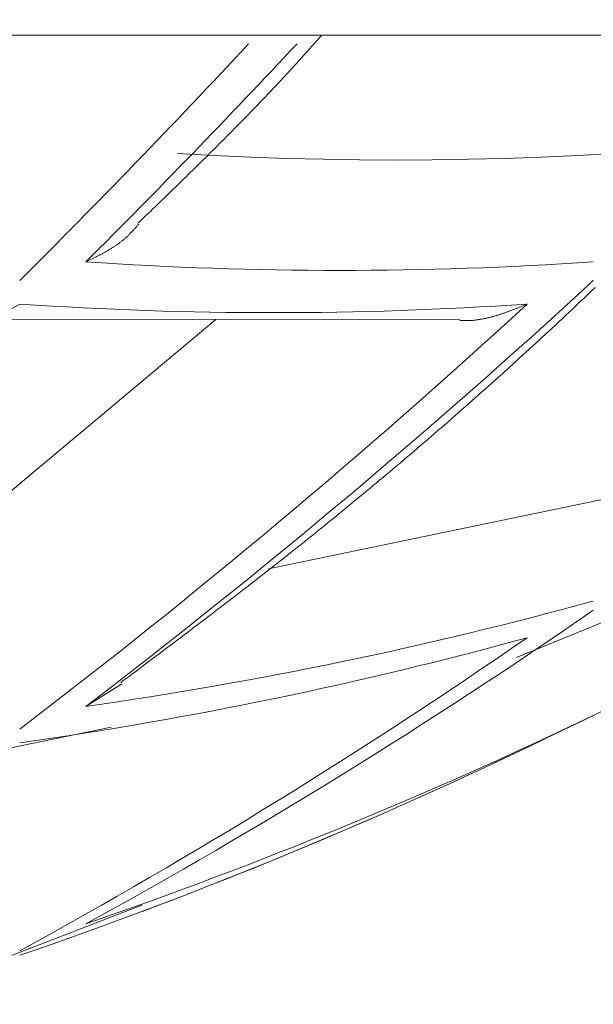
# Model space of a CAD drawing. Units: millimetres. Extents: x 1951 to 3247, y 695 to 2417.
# Drawn here: x 2265 to 2265, y 1047 to 1048 of the extents above; entities that cross this region are included whole.
import ezdxf

# ---------------------------------------------------------------- set-up
doc = ezdxf.new("R2010")
doc.units = ezdxf.units.MM
doc.linetypes.add('DASHED', pattern=[40.460526, 26.973684, -13.486842])
doc.layers.add('繪圖線', color=7, linetype='Continuous')

# ---------------------------------------------------------------- blocks, each defined once
blk = doc.blocks.new('A$C0453439D')
at = {"layer": '繪圖線', "color": 7, "linetype": 'Continuous', "lineweight": 0}
for p, q in [((299.24559, 353.1029), (317.74559, 353.1029)), ((314.15668, 353.09751), (314.15807, 353.09905)), ((314.15807, 353.09905), (314.15935, 353.10048)), ((314.15935, 353.10048), (314.16051, 353.10177)), ((314.16051, 353.10177), (314.16153, 353.1029)), ((314.14869, 353.08865), (314.15037, 353.09051)), ((314.15037, 353.09051), (314.15203, 353.09234)), ((314.15203, 353.09234), (314.15364, 353.09413)), ((314.15364, 353.09413), (314.1552, 353.09586)), ((314.1552, 353.09586), (314.15668, 353.09751)), ((314.13134, 353.06965), (314.14367, 353.08311)), ((314.14367, 353.08311), (314.14533, 353.08493)), ((314.14533, 353.08493), (314.14701, 353.08678)), ((314.14701, 353.08678), (314.14869, 353.08865)), ((314.12573, 353.06362), (314.13134, 353.06965)), ((314.11979, 353.05732), (314.12129, 353.0589)), ((314.12129, 353.0589), (314.12278, 353.06048)), ((314.12278, 353.06048), (314.12426, 353.06205)), ((314.12426, 353.06205), (314.12573, 353.06362)), ((314.11222, 353.04936), (314.11374, 353.05095)), ((314.11374, 353.05095), (314.11526, 353.05255)), ((314.11526, 353.05255), (314.11678, 353.05414)), ((314.11678, 353.05414), (314.11829, 353.05573)), ((314.11829, 353.05573), (314.11979, 353.05732)), ((314.10461, 353.04146), (314.10613, 353.04303)), ((314.10613, 353.04303), (314.10765, 353.04461)), ((314.10765, 353.04461), (314.10917, 353.04619)), ((314.10917, 353.04619), (314.1107, 353.04777)), ((314.1107, 353.04777), (314.11222, 353.04936)), ((314.09703, 353.03368), (314.09854, 353.03523)), ((314.09854, 353.03523), (314.10005, 353.03678)), ((314.10005, 353.03678), (314.10157, 353.03834)), ((314.10157, 353.03834), (314.10309, 353.0399)), ((314.10309, 353.0399), (314.10461, 353.04146)), ((314.08946, 353.026), (314.09097, 353.02753)), ((314.09097, 353.02753), (314.09248, 353.02907)), ((314.09248, 353.02907), (314.094, 353.0306)), ((314.094, 353.0306), (314.09551, 353.03214)), ((314.09551, 353.03214), (314.09703, 353.03368)), ((314.08187, 353.01838), (314.08339, 353.0199)), ((314.08339, 353.0199), (314.08491, 353.02142)), ((314.08491, 353.02142), (314.08643, 353.02295)), ((314.08643, 353.02295), (314.08794, 353.02447)), ((314.08794, 353.02447), (314.08946, 353.026)), ((314.07424, 353.01077), (314.07577, 353.01229)), ((314.07577, 353.01229), (314.0773, 353.01381)), ((314.0773, 353.01381), (314.07883, 353.01533)), ((314.07883, 353.01533), (314.08035, 353.01685)), ((314.08035, 353.01685), (314.08187, 353.01838)), ((314.07616, 353.00767), (314.04732, 353.00923)), ((314.06655, 353.00316), (314.06809, 353.00468)), ((314.06809, 353.00468), (314.06963, 353.0062)), ((314.06963, 353.0062), (314.07117, 353.00773)), ((314.07117, 353.00773), (314.07271, 353.00925)), ((314.07271, 353.00925), (314.07424, 353.01077)), ((314.10497, 353.00639), (314.07616, 353.00767)), ((314.13376, 353.0054), (314.10497, 353.00639)), ((314.16252, 353.00469), (314.13376, 353.0054)), ((314.19128, 353.00426), (314.16252, 353.00469)), ((314.22002, 353.00412), (314.19128, 353.00426)), ((314.24877, 353.00426), (314.22002, 353.00412)), ((314.27752, 353.00469), (314.24877, 353.00426)), ((314.30628, 353.0054), (314.27752, 353.00469)), ((314.33507, 353.00639), (314.30628, 353.0054)), ((314.36388, 353.00767), (314.33507, 353.00639)), ((314.39272, 353.00923), (314.36388, 353.00767)), ((314.05886, 352.9956), (314.06039, 352.9971)), ((314.06039, 352.9971), (314.06192, 352.99861)), ((314.06192, 352.99861), (314.06346, 353.00012)), ((314.06346, 353.00012), (314.065, 353.00164)), ((314.065, 353.00164), (314.06655, 353.00316)), ((314.05133, 352.98824), (314.05282, 352.98969)), ((314.05282, 352.98969), (314.05431, 352.99116)), ((314.05431, 352.99116), (314.05582, 352.99263)), ((314.05582, 352.99263), (314.05734, 352.99411)), ((314.05734, 352.99411), (314.05886, 352.9956)), ((314.04239, 352.97955), (314.04391, 352.98102)), ((314.04391, 352.98102), (314.04541, 352.98248)), ((314.04541, 352.98248), (314.04689, 352.98392)), ((314.04689, 352.98392), (314.04837, 352.98536)), ((314.04837, 352.98536), (314.04985, 352.9868)), ((314.04985, 352.9868), (314.05133, 352.98824)), ((314.03442, 352.97183), (314.03608, 352.97344)), ((314.03608, 352.97344), (314.03771, 352.97501)), ((314.03771, 352.97501), (314.0393, 352.97655)), ((314.0393, 352.97655), (314.04086, 352.97806)), ((314.04086, 352.97806), (314.04239, 352.97955)), ((314.0258, 352.96351), (314.02751, 352.96515)), ((314.02751, 352.96515), (314.02924, 352.96683)), ((314.02924, 352.96683), (314.03098, 352.96851)), ((314.03098, 352.96851), (314.03271, 352.97018)), ((314.03271, 352.97018), (314.03442, 352.97183)), ((314.01824, 352.95621), (314.01957, 352.95749)), ((314.01957, 352.95749), (314.021, 352.95887)), ((314.021, 352.95887), (314.02253, 352.96035)), ((314.02253, 352.96035), (314.02414, 352.9619)), ((314.02414, 352.9619), (314.0258, 352.96351)), ((314.0132, 352.94947), (314.01361, 352.94992)), ((314.01361, 352.94992), (314.01401, 352.95037)), ((314.01401, 352.95037), (314.01441, 352.95082)), ((314.01441, 352.95082), (314.0148, 352.95125)), ((314.0148, 352.95125), (314.01517, 352.95167)), ((314.01517, 352.95167), (314.01552, 352.95207)), ((314.01552, 352.95207), (314.01585, 352.95245)), ((314.01585, 352.95245), (314.01616, 352.9528)), ((314.01599, 352.95404), (314.01705, 352.95506)), ((314.01616, 352.9528), (314.01644, 352.95311)), ((314.01644, 352.95311), (314.01668, 352.95339)), ((314.01705, 352.95506), (314.01824, 352.95621)), ((314.00516, 352.94151), (314.00556, 352.94186)), ((314.00556, 352.94186), (314.00597, 352.94221)), ((314.00597, 352.94221), (314.00637, 352.94256)), ((314.00637, 352.94256), (314.00676, 352.94292)), ((314.00676, 352.94292), (314.00715, 352.94327)), ((314.00715, 352.94327), (314.00754, 352.94363)), ((314.00754, 352.94363), (314.00792, 352.94398)), ((314.00792, 352.94398), (314.00829, 352.94434)), ((314.00829, 352.94434), (314.00866, 352.9447)), ((314.00866, 352.9447), (314.00903, 352.94506)), ((314.00903, 352.94506), (314.0094, 352.94542)), ((314.0094, 352.94542), (314.00976, 352.94579)), ((314.00976, 352.94579), (314.01013, 352.94616)), ((314.01013, 352.94616), (314.01049, 352.94654)), ((314.01049, 352.94654), (314.01086, 352.94693)), ((314.01086, 352.94693), (314.01124, 352.94733)), ((314.01124, 352.94733), (314.01162, 352.94773)), ((314.01162, 352.94773), (314.012, 352.94815)), ((314.012, 352.94815), (314.01239, 352.94858)), ((314.01239, 352.94858), (314.0128, 352.94902)), ((314.0128, 352.94902), (314.0132, 352.94947)), ((313.99423, 352.93375), (313.99469, 352.93403)), ((313.99469, 352.93403), (313.99515, 352.93431)), ((313.99515, 352.93431), (313.99561, 352.9346)), ((313.99561, 352.9346), (313.99607, 352.93488)), ((313.99607, 352.93488), (313.99652, 352.93517)), ((313.99652, 352.93517), (313.99697, 352.93546)), ((313.99697, 352.93546), (313.99742, 352.93576)), ((313.99742, 352.93576), (313.99787, 352.93605)), ((313.99787, 352.93605), (313.99831, 352.93635)), ((313.99831, 352.93635), (313.99875, 352.93665)), ((313.99875, 352.93665), (313.99919, 352.93695)), ((313.99919, 352.93695), (313.99963, 352.93726)), ((313.99963, 352.93726), (314.00007, 352.93757)), ((314.00007, 352.93757), (314.00051, 352.93788)), ((314.00051, 352.93788), (314.00094, 352.93819)), ((314.00094, 352.93819), (314.00137, 352.93851)), ((314.00137, 352.93851), (314.0018, 352.93883)), ((314.0018, 352.93883), (314.00223, 352.93915)), ((314.00223, 352.93915), (314.00265, 352.93948)), ((314.00265, 352.93948), (314.00307, 352.93981)), ((314.00307, 352.93981), (314.0035, 352.94014)), ((314.0035, 352.94014), (314.00392, 352.94048)), ((314.00392, 352.94048), (314.00433, 352.94082)), ((314.00433, 352.94082), (314.00475, 352.94117)), ((314.00475, 352.94117), (314.00516, 352.94151)), ((313.97966, 352.92593), (313.98022, 352.9262)), ((313.98022, 352.9262), (313.98077, 352.92647)), ((313.98077, 352.92647), (313.9813, 352.92674)), ((313.9813, 352.92674), (313.98182, 352.927)), ((313.98182, 352.927), (313.98233, 352.92725)), ((313.98233, 352.92725), (313.98283, 352.92751)), ((313.98283, 352.92751), (313.98332, 352.92775)), ((313.98332, 352.92775), (313.98381, 352.928)), ((313.98381, 352.928), (313.98429, 352.92824)), ((313.98429, 352.92824), (313.98476, 352.92849)), ((313.98476, 352.92849), (313.98523, 352.92873)), ((313.98523, 352.92873), (313.9857, 352.92898)), ((313.9857, 352.92898), (313.98617, 352.92922)), ((313.98617, 352.92922), (313.98664, 352.92947)), ((313.98664, 352.92947), (313.98711, 352.92972)), ((313.98711, 352.92972), (313.98758, 352.92997)), ((313.98758, 352.92997), (313.98806, 352.93023)), ((313.98806, 352.93023), (313.98854, 352.93049)), ((313.98854, 352.93049), (313.98902, 352.93075)), ((313.98902, 352.93075), (313.9895, 352.93101)), ((313.9895, 352.93101), (313.98998, 352.93128)), ((313.98998, 352.93128), (313.99046, 352.93155)), ((313.99046, 352.93155), (313.99093, 352.93182)), ((313.99093, 352.93182), (313.99141, 352.93209)), ((313.99141, 352.93209), (313.99189, 352.93236)), ((313.99189, 352.93236), (313.99236, 352.93263)), ((313.99236, 352.93263), (313.99283, 352.93291)), ((313.99283, 352.93291), (313.9933, 352.93319)), ((313.9933, 352.93319), (313.99377, 352.93347)), ((313.99377, 352.93347), (313.99423, 352.93375)), ((313.97482, 352.92356), (313.97516, 352.92372)), ((313.97516, 352.92372), (313.97555, 352.92391)), ((313.97555, 352.92391), (313.97598, 352.92412)), ((313.97598, 352.92412), (313.97644, 352.92435)), ((313.97644, 352.92435), (313.97693, 352.92459)), ((313.97693, 352.92459), (313.97745, 352.92484)), ((313.97745, 352.92484), (313.97799, 352.9251)), ((313.97799, 352.9251), (313.97854, 352.92537)), ((313.97854, 352.92537), (313.9791, 352.92565)), ((313.9791, 352.92565), (313.97966, 352.92593)), ((314.37482, 352.9005), (314.37769, 352.90322)), ((314.37616, 352.9087), (314.37631, 352.90871)), ((314.36889, 352.8949), (314.37188, 352.89772)), ((314.37188, 352.89772), (314.37482, 352.9005)), ((313.90828, 352.88229), (313.92247, 352.89014)), ((314.31668, 352.88725), (314.31611, 352.88702)), ((314.31728, 352.88748), (314.31668, 352.88725)), ((314.31788, 352.88773), (314.31728, 352.88748)), ((314.3185, 352.88798), (314.31788, 352.88773)), ((314.31911, 352.88823), (314.3185, 352.88798)), ((314.31973, 352.88848), (314.31911, 352.88823)), ((314.32033, 352.88872), (314.31973, 352.88848)), ((314.32093, 352.88896), (314.32033, 352.88872)), ((314.3215, 352.8892), (314.32093, 352.88896)), ((314.32204, 352.88942), (314.3215, 352.8892)), ((314.32255, 352.88962), (314.32204, 352.88942)), ((314.32302, 352.88982), (314.32255, 352.88962)), ((314.32344, 352.88999), (314.32302, 352.88982)), ((314.32382, 352.89014), (314.32344, 352.88999)), ((314.35997, 352.88648), (314.36291, 352.88925)), ((314.36291, 352.88925), (314.36589, 352.89206)), ((314.36589, 352.89206), (314.36889, 352.8949)), ((314.29369, 352.87947), (314.29314, 352.87933)), ((314.29425, 352.87961), (314.29369, 352.87947)), ((314.2948, 352.87975), (314.29425, 352.87961)), ((314.29535, 352.87989), (314.2948, 352.87975)), ((314.2959, 352.88004), (314.29535, 352.87989)), ((314.29645, 352.88019), (314.2959, 352.88004)), ((314.297, 352.88034), (314.29645, 352.88019)), ((314.29755, 352.8805), (314.297, 352.88034)), ((314.2981, 352.88065), (314.29755, 352.8805)), ((314.29865, 352.88081), (314.2981, 352.88065)), ((314.2992, 352.88098), (314.29865, 352.88081)), ((314.29975, 352.88114), (314.2992, 352.88098)), ((314.3003, 352.88131), (314.29975, 352.88114)), ((314.30085, 352.88148), (314.3003, 352.88131)), ((314.3014, 352.88165), (314.30085, 352.88148)), ((314.30195, 352.88183), (314.3014, 352.88165)), ((314.3025, 352.88201), (314.30195, 352.88183)), ((314.30305, 352.88219), (314.3025, 352.88201)), ((314.3036, 352.88237), (314.30305, 352.88219)), ((314.30416, 352.88256), (314.3036, 352.88237)), ((314.30471, 352.88275), (314.30416, 352.88256)), ((314.30526, 352.88294), (314.30471, 352.88275)), ((314.30582, 352.88313), (314.30526, 352.88294)), ((314.30637, 352.88333), (314.30582, 352.88313)), ((314.30692, 352.88352), (314.30637, 352.88333)), ((314.30747, 352.88372), (314.30692, 352.88352)), ((314.30802, 352.88392), (314.30747, 352.88372)), ((314.30857, 352.88412), (314.30802, 352.88392)), ((314.30911, 352.88432), (314.30857, 352.88412)), ((314.30965, 352.88452), (314.30911, 352.88432)), ((314.31019, 352.88472), (314.30965, 352.88452)), ((314.31073, 352.88492), (314.31019, 352.88472)), ((314.31126, 352.88512), (314.31073, 352.88492)), ((314.31178, 352.88532), (314.31126, 352.88512)), ((314.31231, 352.88553), (314.31178, 352.88532)), ((314.31284, 352.88573), (314.31231, 352.88553)), ((314.31337, 352.88593), (314.31284, 352.88573)), ((314.3139, 352.88614), (314.31337, 352.88593)), ((314.31444, 352.88635), (314.3139, 352.88614)), ((314.31499, 352.88657), (314.31444, 352.88635)), ((314.31554, 352.88679), (314.31499, 352.88657)), ((314.31611, 352.88702), (314.31554, 352.88679)), ((314.35155, 352.87856), (314.3543, 352.88114)), ((314.3543, 352.88114), (314.3571, 352.88377)), ((314.3571, 352.88377), (314.35997, 352.88648)), ((314.0775, 352.87805), (313.82454, 352.66603)), ((313.89292, 352.87808), (314.27067, 352.87802)), ((314.27102, 352.87716), (314.27063, 352.87718)), ((314.27147, 352.87715), (314.27102, 352.87716)), ((314.27196, 352.87713), (314.27147, 352.87715)), ((314.27249, 352.87712), (314.27196, 352.87713)), ((314.27306, 352.8771), (314.27249, 352.87712)), ((314.27365, 352.87709), (314.27306, 352.8771)), ((314.27427, 352.87708), (314.27365, 352.87709)), ((314.2749, 352.87707), (314.27427, 352.87708)), ((314.27555, 352.87706), (314.2749, 352.87707)), ((314.27619, 352.87706), (314.27555, 352.87706)), ((314.27683, 352.87707), (314.27619, 352.87706)), ((314.27746, 352.87708), (314.27683, 352.87707)), ((314.27807, 352.87709), (314.27746, 352.87708)), ((314.27867, 352.87712), (314.27807, 352.87709)), ((314.27926, 352.87715), (314.27867, 352.87712)), ((314.27983, 352.87718), (314.27926, 352.87715)), ((314.2804, 352.87723), (314.27983, 352.87718)), ((314.28095, 352.87727), (314.2804, 352.87723)), ((314.2815, 352.87733), (314.28095, 352.87727)), ((314.28205, 352.87738), (314.2815, 352.87733)), ((314.28259, 352.87744), (314.28205, 352.87738)), ((314.28313, 352.87751), (314.28259, 352.87744)), ((314.28367, 352.87758), (314.28313, 352.87751)), ((314.28422, 352.87765), (314.28367, 352.87758)), ((314.28476, 352.87773), (314.28422, 352.87765)), ((314.28531, 352.87781), (314.28476, 352.87773)), ((314.28587, 352.8779), (314.28531, 352.87781)), ((314.28642, 352.87799), (314.28587, 352.8779)), ((314.28698, 352.87808), (314.28642, 352.87799)), ((314.28754, 352.87818), (314.28698, 352.87808)), ((314.2881, 352.87828), (314.28754, 352.87818)), ((314.28866, 352.87838), (314.2881, 352.87828)), ((314.28923, 352.87849), (314.28866, 352.87838)), ((314.28979, 352.8786), (314.28923, 352.87849)), ((314.29035, 352.87871), (314.28979, 352.8786)), ((314.29091, 352.87883), (314.29035, 352.87871)), ((314.29147, 352.87895), (314.29091, 352.87883)), ((314.29203, 352.87907), (314.29147, 352.87895)), ((314.29258, 352.8792), (314.29203, 352.87907)), ((314.29314, 352.87933), (314.29258, 352.8792)), ((314.34358, 352.87112), (314.3462, 352.87356)), ((314.3462, 352.87356), (314.34885, 352.87604)), ((314.34885, 352.87604), (314.35155, 352.87856)), ((314.33328, 352.86157), (314.33584, 352.86394)), ((314.33584, 352.86394), (314.33841, 352.86631)), ((314.33841, 352.86631), (314.34098, 352.8687)), ((314.34098, 352.8687), (314.34358, 352.87112)), ((314.32553, 352.85444), (314.32813, 352.85683)), ((314.32813, 352.85683), (314.33071, 352.8592)), ((314.33071, 352.8592), (314.33328, 352.86157)), ((314.31763, 352.84721), (314.32028, 352.84963)), ((314.32028, 352.84963), (314.32291, 352.85204)), ((314.32291, 352.85204), (314.32553, 352.85444)), ((314.30961, 352.83992), (314.31229, 352.84235)), ((314.31229, 352.84235), (314.31496, 352.84478)), ((314.31496, 352.84478), (314.31763, 352.84721)), ((314.30153, 352.83263), (314.30422, 352.83506)), ((314.30422, 352.83506), (314.30692, 352.83749)), ((314.30692, 352.83749), (314.30961, 352.83992)), ((314.29077, 352.82298), (314.29345, 352.82538)), ((314.29345, 352.82538), (314.29614, 352.82779)), ((314.29614, 352.82779), (314.29883, 352.8302)), ((314.29883, 352.8302), (314.30153, 352.83263)), ((314.28273, 352.81583), (314.28541, 352.81821)), ((314.28541, 352.81821), (314.28808, 352.82059)), ((314.28808, 352.82059), (314.29077, 352.82298)), ((314.2747, 352.80874), (314.27738, 352.8111)), ((314.27738, 352.8111), (314.28005, 352.81346)), ((314.28005, 352.81346), (314.28273, 352.81583)), ((314.264, 352.79935), (314.26668, 352.80169)), ((314.26668, 352.80169), (314.26935, 352.80404)), ((314.26935, 352.80404), (314.27203, 352.80639)), ((314.27203, 352.80639), (314.2747, 352.80874)), ((314.25595, 352.79235), (314.25863, 352.79468)), ((314.25863, 352.79468), (314.26132, 352.79701)), ((314.26132, 352.79701), (314.264, 352.79935)), ((314.24788, 352.78537), (314.25057, 352.78769)), ((314.25057, 352.78769), (314.25326, 352.79002)), ((314.25326, 352.79002), (314.25595, 352.79235)), ((314.23711, 352.77611), (314.2398, 352.77842)), ((314.2398, 352.77842), (314.2425, 352.78073)), ((314.2425, 352.78073), (314.24519, 352.78305)), ((314.24519, 352.78305), (314.24788, 352.78537)), ((314.22902, 352.76921), (314.23171, 352.77151)), ((314.23171, 352.77151), (314.23441, 352.77381)), ((314.23441, 352.77381), (314.23711, 352.77611)), ((314.22092, 352.76235), (314.22362, 352.76463)), ((314.22362, 352.76463), (314.22632, 352.76692)), ((314.22632, 352.76692), (314.22902, 352.76921)), ((314.21011, 352.75326), (314.21282, 352.75552)), ((314.21282, 352.75552), (314.21552, 352.75779)), ((314.21552, 352.75779), (314.21822, 352.76007)), ((314.21822, 352.76007), (314.22092, 352.76235)), ((314.202, 352.74648), (314.20471, 352.74873)), ((314.20471, 352.74873), (314.20741, 352.75099)), ((314.20741, 352.75099), (314.21011, 352.75326)), ((314.19117, 352.7375), (314.19388, 352.73974)), ((314.19388, 352.73974), (314.19659, 352.74198)), ((314.19659, 352.74198), (314.1993, 352.74423)), ((314.1993, 352.74423), (314.202, 352.74648)), ((314.39359, 352.7376), (314.11934, 352.68056)), ((314.18304, 352.7308), (314.18575, 352.73303)), ((314.18575, 352.73303), (314.18846, 352.73526)), ((314.18846, 352.73526), (314.19117, 352.7375)), ((314.17219, 352.72192), (314.1749, 352.72413)), ((314.1749, 352.72413), (314.17762, 352.72635)), ((314.17762, 352.72635), (314.18033, 352.72857)), ((314.18033, 352.72857), (314.18304, 352.7308)), ((314.16403, 352.7153), (314.16675, 352.7175)), ((314.16675, 352.7175), (314.16947, 352.71971)), ((314.16947, 352.71971), (314.17219, 352.72192)), ((314.15315, 352.70652), (314.15587, 352.70871)), ((314.15587, 352.70871), (314.15859, 352.7109)), ((314.15859, 352.7109), (314.16131, 352.7131)), ((314.16131, 352.7131), (314.16403, 352.7153)), ((314.14498, 352.69997), (314.1477, 352.70215)), ((314.1477, 352.70215), (314.15042, 352.70433)), ((314.15042, 352.70433), (314.15315, 352.70652)), ((314.13409, 352.69131), (314.13681, 352.69347)), ((314.13681, 352.69347), (314.13953, 352.69563)), ((314.13953, 352.69563), (314.14226, 352.6978)), ((314.14226, 352.6978), (314.14498, 352.69997)), ((314.10132, 352.66563), (314.13288, 352.69035)), ((314.13288, 352.69035), (314.13409, 352.69131)), ((314.09303, 352.65924), (314.0958, 352.66137)), ((314.0958, 352.66137), (314.09856, 352.6635)), ((314.09856, 352.6635), (314.10132, 352.66563)), ((314.08475, 352.65288), (314.08751, 352.65499)), ((314.08751, 352.65499), (314.09027, 352.65711)), ((314.09027, 352.65711), (314.09303, 352.65924)), ((314.07383, 352.64452), (314.07654, 352.64659)), ((314.07654, 352.64659), (314.07927, 352.64867)), ((314.07927, 352.64867), (314.08201, 352.65077)), ((314.08201, 352.65077), (314.08475, 352.65288)), ((314.06314, 352.63639), (314.06579, 352.6384)), ((314.06579, 352.6384), (314.06845, 352.64042)), ((314.06845, 352.64042), (314.07113, 352.64246)), ((314.07113, 352.64246), (314.07383, 352.64452)), ((314.39458, 352.64296), (314.31552, 352.61043)), ((314.0525, 352.62833), (314.05518, 352.63036)), ((314.05518, 352.63036), (314.05784, 352.63237)), ((314.05784, 352.63237), (314.06049, 352.63438)), ((314.06049, 352.63438), (314.06314, 352.63639)), ((314.04425, 352.6221), (314.04704, 352.62421)), ((314.04704, 352.62421), (314.04979, 352.62628)), ((314.04979, 352.62628), (314.0525, 352.62833)), ((314.03246, 352.61324), (314.03551, 352.61553)), ((314.03551, 352.61553), (314.03849, 352.61777)), ((314.03849, 352.61777), (314.0414, 352.61996)), ((314.0414, 352.61996), (314.04425, 352.6221)), ((314.02315, 352.60625), (314.02625, 352.60857)), ((314.02625, 352.60857), (314.02937, 352.61091)), ((314.02937, 352.61091), (314.03246, 352.61324)), ((314.01151, 352.59751), (314.01425, 352.59956)), ((314.01425, 352.59956), (314.01712, 352.60172)), ((314.01712, 352.60172), (314.0201, 352.60395)), ((314.0201, 352.60395), (314.02315, 352.60625)), ((314.00255, 352.59079), (314.00443, 352.5922)), ((314.00443, 352.5922), (314.00657, 352.59381)), ((314.00657, 352.59381), (314.00894, 352.59559)), ((314.00894, 352.59559), (314.01151, 352.59751)), ((313.97482, 352.57187), (314.00323, 352.58972)), ((313.91419, 352.53873), (313.99484, 352.55532)), ((313.91129, 352.373), (314.01901, 352.41447))]:
    blk.add_line(p, q, dxfattribs=at)
at = {"layer": '繪圖線', "color": 7, "linetype": 'DASHED', "lineweight": 9}
blk.add_arc((398.9951, 375.2976), 90.49951, 180, 31.8103753, dxfattribs=at)
at = {"layer": '繪圖線', "color": 7, "linetype": 'Continuous', "lineweight": 0}
for centre, radius, start, end in [((309.05503, 357.79304), 6.89556, 314.900715, 317.065328), ((309.1127, 357.79661), 6.8838, 314.935653, 316.93497), ((308.49559, 364.71652), 13.5, 295.576773, 299.929502), ((314.17549, 355.86967), 2.95293, 266.10335, 273.89665), ((310.53537, 357.07764), 5.66849, 307.35611, 312.65404), ((310.48588, 357.06255), 5.66911, 307.31501, 312.60902), ((314.12314, 355.84461), 2.96127, 266.11434, 273.88566), ((313.52764, 355.734), 3.1936, 278.04932, 285.40839), ((311.79884, 356.36792), 4.52559, 298.73875, 304.71536), ((311.74805, 356.35064), 4.5284, 298.6968, 304.66679), ((313.47537, 355.7121), 3.20046, 278.03038, 285.37291), ((312.76732, 355.9103), 3.71238, 288.98144, 295.68172), ((312.71556, 355.89085), 3.71734, 288.94571, 295.63508), ((312.70317, 355.91871), 3.74782, 290.56207, 295.62143)]:
    blk.add_arc(centre, radius, start, end, dxfattribs=at)

msp = doc.modelspace()

# ---------------------------------------------------------------- block references
msp.add_blockref('A$C0453439D', (1950.72472, 694.59344))

doc.saveas('drawing.dxf')
